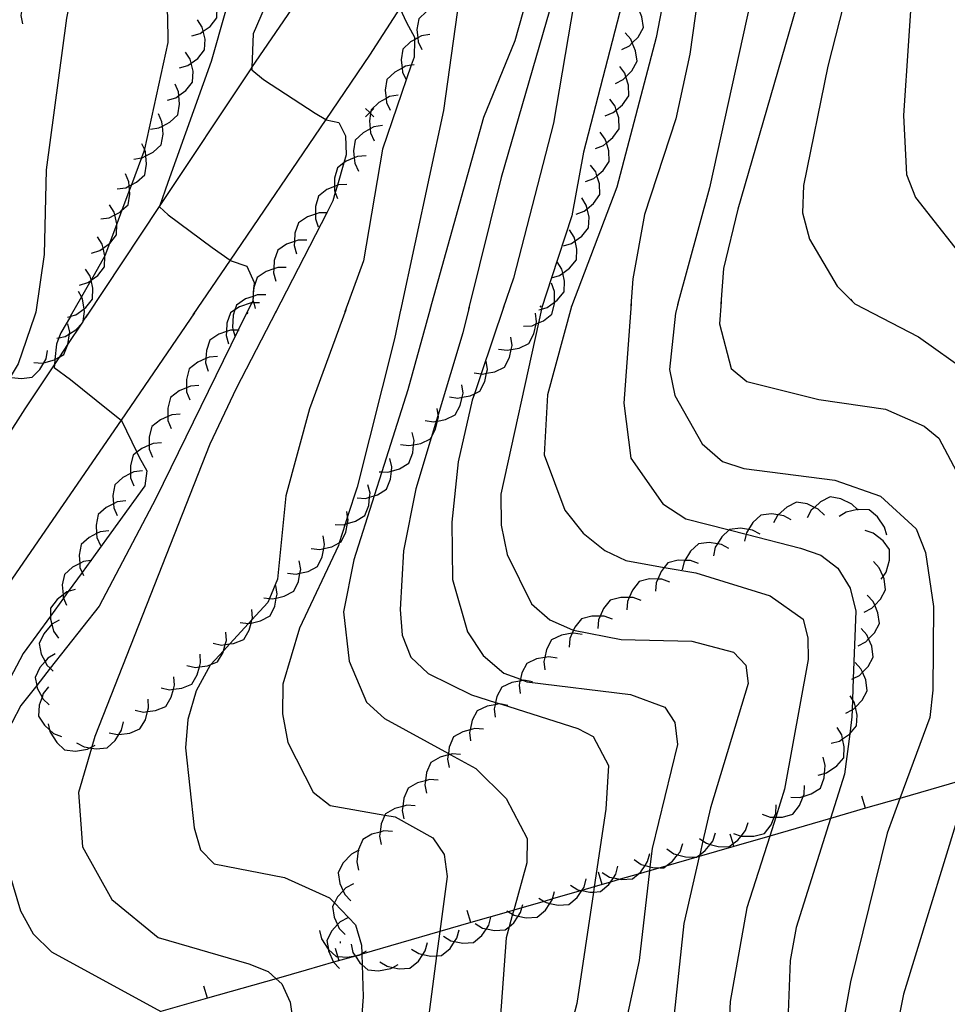
# Model space of a CAD drawing. Units: inches. Extents: x 656349 to 660060, y 4159417 to 4161134.
# Drawn here: x 657164 to 657218, y 4160561 to 4160619 of the extents above; entities that cross this region are included whole.
import ezdxf

# ---------------------------------------------------------------- set-up
doc = ezdxf.new("R2010")
doc.units = ezdxf.units.IN
doc.header["$MEASUREMENT"] = 0
doc.layers.add('Cartografia', color=7, linetype='Continuous')

msp = doc.modelspace()

# ---------------------------------------------------------------- linework, layer by layer
at = {"layer": 'Cartografia', "color": 7, "linetype": 'Continuous'}
for points in [[(657204.283, 4160706.898), (657194.993, 4160693.868), (657191.933, 4160688.548), (657186.303, 4160679.828), (657185.413, 4160678.138), (657183.193, 4160670.939), (657178.923, 4160660.279), (657177.022, 4160653.309), (657173.693, 4160646.542), (657173.43, 4160646.007), (657172.092, 4160643.289), (657170.862, 4160639.939), (657169.452, 4160634.709), (657169.122, 4160629.479), (657168.373, 4160625.817), (657167.933, 4160623.667), (657166.972, 4160618.969), (657165.782, 4160610.119), (657165.672, 4160605.179), (657165.182, 4160601.809), (657165.102, 4160601.569), (657165.102, 4160601.567), (657165.062, 4160601.449)], [(657168.122, 4160601.519), (657172.412, 4160607.978), (657177.792, 4160616.079), (657177.798, 4160616.087), (657182.256, 4160622.614), (657185.333, 4160627.119), (657188.736, 4160632.102), (657190.352, 4160634.468), (657191.782, 4160636.728), (657194.121, 4160640.425), (657196.503, 4160644.19), (657196.742, 4160644.568), (657199.331, 4160649.315), (657200.113, 4160650.748), (657201.416, 4160653.459), (657202.643, 4160656.008), (657204.058, 4160658.641), (657206.423, 4160663.038), (657208.139, 4160665.477), (657210.483, 4160668.808), (657215.289, 4160673.008), (657216.823, 4160674.348), (657226.14, 4160683.126)], [(657218.872, 4160669.181), (657214.433, 4160665.108), (657211.718, 4160662.118), (657210.893, 4160661.208), (657208.382, 4160656.707), (657206.743, 4160653.768), (657205.804, 4160651.732), (657203.765, 4160647.304), (657201.312, 4160641.978), (657201.2, 4160641.815), (657198.349, 4160637.681), (657195.716, 4160633.863), (657193.712, 4160630.958), (657192.458, 4160628.994), (657189.404, 4160624.215), (657186.434, 4160619.565), (657184.672, 4160616.808), (657182.115, 4160613.049), (657176.527, 4160604.832), (657174.362, 4160601.649)], [(657218.693, 4160665.018), (657215.513, 4160660.348), (657212.363, 4160656.488), (657210.843, 4160653.728), (657210.743, 4160652.158), (657211.733, 4160646.028), (657212.722, 4160642.758), (657216.112, 4160636.278), (657216.862, 4160634.588), (657217.332, 4160632.768), (657217.482, 4160629.178), (657216.432, 4160622.028), (657215.852, 4160613.298), (657216.022, 4160609.848), (657216.552, 4160608.508), (657219.932, 4160604.208)], [(657208.763, 4160651.738), (657208.733, 4160648.468), (657209.912, 4160642.018), (657210.362, 4160640.378), (657213.602, 4160633.878), (657214.062, 4160632.168), (657214.122, 4160628.608), (657213.722, 4160625.108), (657211.442, 4160616.178), (657210.012, 4160609.198), (657209.962, 4160607.598), (657210.362, 4160606.068), (657211.972, 4160603.328), (657212.862, 4160602.448)], [(657189.542, 4160642.358), (657189.461, 4160641.763), (657189.352, 4160640.968), (657186.772, 4160635.178), (657186.052, 4160631.549), (657185.798, 4160630.269), (657185.402, 4160628.278), (657185.333, 4160627.119), (657185.332, 4160627.108), (657185.842, 4160626.688), (657189.142, 4160624.448), (657189.404, 4160624.215), (657189.422, 4160624.198), (657189.942, 4160623.608), (657190.098, 4160623.055), (657190.242, 4160622.538), (657188.992, 4160613.588), (657186.472, 4160601.898)], [(657207.932, 4160638.678), (657209.572, 4160633.688), (657210.142, 4160630.378), (657210.262, 4160623.628), (657209.782, 4160620.278), (657206.182, 4160607.818), (657205.352, 4160604.348), (657205.192, 4160602.288)], [(657172.822, 4160633.509), (657171.762, 4160630.599), (657171.612, 4160627.399), (657172.882, 4160619.129), (657172.902, 4160617.549), (657171.523, 4160611.319), (657171.492, 4160611.179), (657171.356, 4160610.813), (657170.771, 4160609.243), (657170.661, 4160608.949), (657170.215, 4160607.752), (657169.92, 4160606.959), (657169.491, 4160605.811), (657169.222, 4160605.089), (657169.22, 4160605.086), (657168.408, 4160603.669), (657168.402, 4160603.658), (657167.847, 4160602.693), (657167.193, 4160601.553), (657167.162, 4160601.499)], [(657204.942, 4160627.988), (657203.372, 4160616.868), (657202.552, 4160613.088), (657200.722, 4160607.508), (657200.042, 4160603.758), (657199.932, 4160602.178)], [(657180.793, 4160624.827), (657177.882, 4160618.059), (657177.798, 4160616.087), (657177.792, 4160615.949), (657178.472, 4160615.399), (657181.502, 4160613.419), (657182.115, 4160613.049), (657182.132, 4160613.039), (657182.882, 4160612.889), (657183.262, 4160612.108), (657183.302, 4160610.989), (657183.17, 4160610.525), (657182.795, 4160609.215), (657182.673, 4160608.789), (657182.532, 4160608.299), (657182.176, 4160607.609), (657179.152, 4160601.749)], [(657202.712, 4160624.628), (657201.402, 4160617.838)], [(657194.782, 4160623.398), (657193.152, 4160617.658), (657191.322, 4160613.168), (657188.202, 4160601.938)], [(657196.412, 4160623.668), (657192.352, 4160609.678), (657190.452, 4160601.978)], [(657199.962, 4160621.998), (657197.162, 4160611.158), (657196.482, 4160607.428), (657195.302, 4160603.814), (657194.732, 4160602.068)], [(657166.452, 4160620.829), (657165.952, 4160620.889), (657165.685, 4160620.824), (657165.252, 4160620.719), (657164.692, 4160620.419), (657164.432, 4160619.849), (657164.352, 4160619.373), (657164.312, 4160619.139), (657164.402, 4160618.639)], [(657174.292, 4160617.939), (657174.772, 4160618.079), (657174.962, 4160618.213), (657175.362, 4160618.499), (657175.752, 4160618.989), (657175.782, 4160619.629), (657175.661, 4160620.128), (657175.612, 4160620.329), (657175.342, 4160620.749)], [(657199.402, 4160617.138), (657199.852, 4160617.358), (657200.018, 4160617.527), (657200.352, 4160617.868), (657200.662, 4160618.428), (657200.582, 4160619.048), (657200.391, 4160619.49), (657200.292, 4160619.718), (657199.962, 4160620.088)], [(657206.922, 4160619.958), (657204.532, 4160609.068)], [(657176.252, 4160619.379), (657175.432, 4160616.439), (657172.892, 4160609.369), (657172.412, 4160607.978), (657172.402, 4160607.949), (657172.912, 4160607.479), (657175.482, 4160605.589), (657176.527, 4160604.832), (657176.532, 4160604.829), (657177.502, 4160604.489), (657177.932, 4160603.529), (657177.911, 4160603.243), (657177.884, 4160602.888), (657177.872, 4160602.727), (657177.852, 4160602.469), (657177.792, 4160602.349), (657177.532, 4160601.829), (657177.472, 4160601.709)], [(657186.434, 4160619.565), (657186.822, 4160618.718), (657187.292, 4160617.858), (657187.29, 4160617.719), (657187.272, 4160616.698), (657187.113, 4160616.233), (657185.432, 4160611.328), (657184.322, 4160604.808), (657183.232, 4160601.829)], [(657189.122, 4160619.798), (657188.622, 4160619.718), (657188.418, 4160619.605), (657187.992, 4160619.368), (657187.542, 4160618.938), (657187.442, 4160618.308), (657187.489, 4160617.83), (657187.512, 4160617.588), (657187.732, 4160617.138)], [(657196.612, 4160619.828), (657195.422, 4160612.838), (657193.072, 4160603.788), (657192.472, 4160602.028)], [(657173.582, 4160616.069), (657174.062, 4160616.209), (657174.258, 4160616.348), (657174.652, 4160616.629), (657175.042, 4160617.119), (657175.072, 4160617.759), (657174.962, 4160618.213), (657174.902, 4160618.459), (657174.632, 4160618.879)], [(657199.032, 4160615.168), (657199.482, 4160615.388), (657199.645, 4160615.554), (657199.982, 4160615.898), (657200.292, 4160616.458), (657200.212, 4160617.078), (657200.018, 4160617.527), (657199.922, 4160617.748), (657199.592, 4160618.118)], [(657188.202, 4160618.028), (657187.702, 4160617.948), (657187.489, 4160617.83), (657187.29, 4160617.719), (657187.072, 4160617.598), (657186.622, 4160617.168), (657186.522, 4160616.538), (657186.568, 4160616.065), (657186.592, 4160615.818), (657186.812, 4160615.368)], [(657201.402, 4160617.838), (657199.112, 4160609.098), (657196.462, 4160602.138), (657196.452, 4160602.108)], [(657172.882, 4160614.189), (657173.362, 4160614.329), (657173.54, 4160614.455), (657173.952, 4160614.749), (657174.342, 4160615.239), (657174.372, 4160615.879), (657174.258, 4160616.348), (657174.202, 4160616.579), (657173.932, 4160616.999)], [(657187.272, 4160616.258), (657187.113, 4160616.233), (657186.772, 4160616.178), (657186.568, 4160616.065), (657186.142, 4160615.828), (657185.692, 4160615.398), (657185.592, 4160614.768), (657185.639, 4160614.286), (657185.662, 4160614.048), (657185.882, 4160613.598)], [(657198.432, 4160613.278), (657198.902, 4160613.458), (657199.082, 4160613.609), (657199.452, 4160613.918), (657199.812, 4160614.438), (657199.792, 4160615.068), (657199.645, 4160615.554), (657199.582, 4160615.758), (657199.282, 4160616.158)], [(657171.872, 4160612.499), (657172.362, 4160612.569), (657172.572, 4160612.677), (657173.002, 4160612.899), (657173.472, 4160613.329), (657173.582, 4160613.949), (657173.54, 4160614.455), (657173.522, 4160614.669), (657173.312, 4160615.129)], [(657186.342, 4160614.478), (657185.842, 4160614.399), (657185.639, 4160614.286), (657185.212, 4160614.048), (657184.762, 4160613.618), (657184.747, 4160613.523), (657184.729, 4160613.411), (657184.662, 4160612.988), (657184.709, 4160612.51), (657184.732, 4160612.269), (657184.952, 4160611.818)], [(657197.862, 4160611.358), (657198.332, 4160611.538), (657198.512, 4160611.689), (657198.882, 4160611.998), (657199.242, 4160612.518), (657199.222, 4160613.148), (657199.082, 4160613.609), (657199.012, 4160613.838), (657198.712, 4160614.238)], [(657184.932, 4160613.709), (657184.747, 4160613.523), (657184.682, 4160613.458), (657184.432, 4160613.208)], [(657184.432, 4160613.709), (657184.682, 4160613.458), (657184.729, 4160613.411), (657184.932, 4160613.208)], [(657170.902, 4160610.749), (657171.356, 4160610.813), (657171.392, 4160610.819), (657171.612, 4160610.932), (657172.032, 4160611.149), (657172.502, 4160611.579), (657172.612, 4160612.199), (657172.572, 4160612.677), (657172.552, 4160612.919), (657172.342, 4160613.379)], [(657185.422, 4160612.708), (657184.922, 4160612.628), (657184.709, 4160612.51), (657184.292, 4160612.279), (657183.842, 4160611.848), (657183.742, 4160611.218), (657183.781, 4160610.821), (657183.812, 4160610.499), (657184.032, 4160610.049)], [(657197.292, 4160609.438), (657197.762, 4160609.618), (657197.95, 4160609.776), (657198.312, 4160610.078), (657198.672, 4160610.598), (657198.652, 4160611.228), (657198.512, 4160611.689), (657198.442, 4160611.918), (657198.142, 4160612.318)], [(657169.942, 4160608.999), (657170.432, 4160609.069), (657170.642, 4160609.177), (657170.771, 4160609.243), (657171.072, 4160609.399), (657171.542, 4160609.829), (657171.652, 4160610.449), (657171.612, 4160610.932), (657171.592, 4160611.169), (657171.523, 4160611.319), (657171.382, 4160611.629)], [(657184.472, 4160610.928), (657183.972, 4160610.898), (657183.781, 4160610.821), (657183.302, 4160610.628), (657183.17, 4160610.525), (657182.802, 4160610.239), (657182.632, 4160609.629), (657182.632, 4160609.15), (657182.632, 4160608.909), (657182.673, 4160608.789), (657182.792, 4160608.439)], [(657196.732, 4160607.518), (657197.202, 4160607.698), (657197.38, 4160607.847), (657197.752, 4160608.158), (657198.112, 4160608.678), (657198.092, 4160609.308), (657197.95, 4160609.776), (657197.882, 4160609.998), (657197.582, 4160610.398)], [(657168.972, 4160607.249), (657169.462, 4160607.319), (657169.791, 4160607.488), (657170.102, 4160607.649), (657170.215, 4160607.752), (657170.572, 4160608.079), (657170.682, 4160608.699), (657170.661, 4160608.949), (657170.642, 4160609.177), (657170.622, 4160609.419), (657170.412, 4160609.879)], [(657183.352, 4160609.268), (657182.852, 4160609.239), (657182.795, 4160609.215), (657182.632, 4160609.15), (657182.182, 4160608.969), (657181.682, 4160608.578), (657181.512, 4160607.969), (657181.512, 4160607.537), (657181.512, 4160607.249), (657181.672, 4160606.779)], [(657204.532, 4160609.068), (657202.662, 4160602.238)], [(657195.992, 4160605.678), (657196.472, 4160605.818), (657196.674, 4160605.962), (657197.062, 4160606.238), (657197.462, 4160606.728), (657197.492, 4160607.358), (657197.38, 4160607.847), (657197.332, 4160608.058), (657197.062, 4160608.488)], [(657168.442, 4160605.259), (657168.922, 4160605.399), (657169.111, 4160605.535), (657169.491, 4160605.811), (657169.502, 4160605.819), (657169.902, 4160606.319), (657169.922, 4160606.949), (657169.92, 4160606.959), (657169.791, 4160607.488), (657169.752, 4160607.649), (657169.482, 4160608.069)], [(657182.222, 4160607.609), (657182.176, 4160607.609), (657181.722, 4160607.609), (657181.512, 4160607.537), (657181.042, 4160607.379), (657180.522, 4160607.019), (657180.312, 4160606.419), (657180.285, 4160605.932), (657180.272, 4160605.699), (657180.412, 4160605.219)], [(657195.282, 4160603.808), (657195.302, 4160603.814), (657195.762, 4160603.948), (657195.955, 4160604.086), (657196.352, 4160604.368), (657196.752, 4160604.858), (657196.782, 4160605.488), (657196.674, 4160605.962), (657196.622, 4160606.188), (657196.352, 4160606.618)], [(657167.742, 4160603.389), (657168.222, 4160603.529), (657168.402, 4160603.658), (657168.409, 4160603.664), (657168.802, 4160603.949), (657169.202, 4160604.449), (657169.222, 4160605.079), (657169.22, 4160605.086), (657169.111, 4160605.535), (657169.052, 4160605.779), (657168.782, 4160606.199)], [(657181.012, 4160606.009), (657180.512, 4160606.009), (657180.285, 4160605.932), (657179.832, 4160605.779), (657179.312, 4160605.419), (657179.102, 4160604.819), (657179.075, 4160604.328), (657179.062, 4160604.099), (657179.202, 4160603.619)], [(657167.042, 4160601.509), (657167.193, 4160601.553), (657167.201, 4160601.555), (657167.235, 4160601.565), (657167.522, 4160601.649), (657168, 4160601.995), (657168.102, 4160602.069), (657168.502, 4160602.569), (657168.522, 4160603.199), (657168.409, 4160603.664), (657168.408, 4160603.669), (657168.352, 4160603.899), (657168.082, 4160604.319)], [(657179.812, 4160604.409), (657179.312, 4160604.409), (657179.075, 4160604.328), (657178.632, 4160604.179), (657178.112, 4160603.819), (657177.911, 4160603.243), (657177.902, 4160603.219), (657177.884, 4160602.888), (657177.875, 4160602.728), (657177.862, 4160602.499), (657177.906, 4160602.349), (657178.002, 4160602.019)], [(657194.562, 4160601.938), (657194.713, 4160601.983), (657195.042, 4160602.078), (657195.472, 4160602.385), (657195.632, 4160602.498), (657196.032, 4160602.988), (657196.062, 4160603.618), (657195.955, 4160604.086), (657195.902, 4160604.318), (657195.632, 4160604.748)], [(657193.662, 4160600.978), (657194.162, 4160601.008), (657194.402, 4160601.114), (657194.536, 4160601.173), (657194.822, 4160601.298), (657195.322, 4160601.688), (657195.472, 4160602.298), (657195.472, 4160602.385), (657195.472, 4160603.018), (657195.292, 4160603.488)], [(657166.412, 4160600.289), (657166.534, 4160600.313), (657166.902, 4160600.389), (657167.15, 4160600.543), (657167.512, 4160600.769), (657167.881, 4160601.154), (657167.952, 4160601.229), (657167.957, 4160601.268), (657168.022, 4160601.849), (657168, 4160601.995), (657167.912, 4160602.569), (657167.847, 4160602.693), (657167.682, 4160603.009)], [(657178.612, 4160602.809), (657178.112, 4160602.809), (657177.875, 4160602.728), (657177.872, 4160602.727), (657177.432, 4160602.579), (657176.912, 4160602.219), (657176.815, 4160601.94), (657176.702, 4160601.619), (657176.662, 4160600.899), (657176.706, 4160600.749), (657176.802, 4160600.419)], [(657178.252, 4160602.349), (657177.906, 4160602.349), (657177.792, 4160602.349), (657177.752, 4160602.349), (657177.072, 4160602.119), (657176.815, 4160601.94), (657176.552, 4160601.759), (657176.342, 4160601.159), (657176.315, 4160600.668), (657176.302, 4160600.439), (657176.442, 4160599.959)], [(657186.502, 4160602.009), (657186.122, 4160600.238), (657183.942, 4160591.589), (657183.391, 4160589.861), (657183.249, 4160589.414), (657182.902, 4160588.327), (657182.852, 4160588.169), (657180.582, 4160583.339), (657179.612, 4160580.069), (657179.582, 4160578.349), (657179.902, 4160576.659), (657181.382, 4160573.759), (657182.382, 4160572.989), (657185.573, 4160572.431), (657186.162, 4160572.328), (657188.372, 4160571.088), (657189.022, 4160570.118), (657189.202, 4160568.848), (657188.776, 4160565.622), (657188.59, 4160564.21), (657187.742, 4160557.778)], [(657188.232, 4160602.048), (657186.902, 4160597.258), (657185.387, 4160592.472), (657184.945, 4160591.074), (657183.762, 4160587.338), (657183.152, 4160584.308), (657183.492, 4160581.419), (657184.502, 4160579.028), (657185.552, 4160578.059), (657189.279, 4160576.024), (657189.381, 4160575.968), (657190.882, 4160575.148), (657192.652, 4160573.388), (657193.882, 4160571.068), (657193.862, 4160569.638), (657193.091, 4160566.872), (657193.026, 4160566.637), (657192.821, 4160565.902), (657192.642, 4160565.258), (657191.822, 4160553.808)], [(657190.482, 4160602.098), (657190.112, 4160600.598), (657188.673, 4160595.81), (657188.558, 4160595.427), (657188.267, 4160594.456), (657187.372, 4160591.478), (657186.662, 4160587.858), (657186.462, 4160584.438), (657186.572, 4160582.928), (657187.082, 4160581.648), (657188.102, 4160580.688), (657190.622, 4160579.448), (657192.034, 4160579.003), (657192.376, 4160578.896), (657196.842, 4160577.488), (657197.732, 4160577.018), (657198.632, 4160575.328), (657198.472, 4160572.768), (657197.793, 4160568.233), (657197.748, 4160567.932), (657196.772, 4160561.418), (657195.402, 4160556.108)], [(657192.512, 4160602.138), (657191.187, 4160598.201), (657190.797, 4160597.039), (657190.672, 4160596.668), (657189.852, 4160593.068), (657189.482, 4160589.528), (657189.512, 4160586.188), (657190.392, 4160583.128), (657191.312, 4160581.748), (657192.512, 4160580.718), (657193.479, 4160580.36), (657193.661, 4160580.293), (657193.862, 4160580.218), (657199.912, 4160579.478), (657201.922, 4160578.728), (657202.492, 4160577.828), (657202.652, 4160576.558), (657201.172, 4160570.478), (657201.049, 4160569.406), (657201.022, 4160569.169), (657200.422, 4160563.928), (657198.922, 4160557.028)], [(657194.762, 4160602.188), (657194.732, 4160602.068), (657194.713, 4160601.983), (657194.536, 4160601.173), (657192.342, 4160591.168), (657192.352, 4160589.368), (657192.712, 4160587.648), (657194.122, 4160584.758), (657195.202, 4160583.828), (657196.532, 4160583.238), (657196.587, 4160583.228), (657199.372, 4160582.678), (657203.492, 4160582.578), (657205.932, 4160581.938), (657206.642, 4160581.178), (657206.792, 4160580.118), (657204.592, 4160572.858), (657204.142, 4160570.92), (657203.954, 4160570.111), (657203.931, 4160570.011), (657203.022, 4160566.098), (657201.882, 4160555.318)], [(657194.682, 4160602.178), (657194.622, 4160602.088)], [(657196.492, 4160602.218), (657196.462, 4160602.138), (657195.062, 4160596.968), (657194.872, 4160593.478), (657196.072, 4160590.228), (657197.152, 4160588.888), (657198.412, 4160587.878), (657199.632, 4160587.298), (657201.887, 4160586.896), (657203.722, 4160586.568), (657208.072, 4160585.228), (657210.002, 4160583.878), (657210.272, 4160582.758), (657210.282, 4160581.518), (657208.912, 4160573.948), (657208.392, 4160572.308), (657208.041, 4160571.202), (657206.712, 4160567.008), (657205.742, 4160561.528), (657205.482, 4160556.078)], [(657199.942, 4160602.288), (657199.532, 4160596.478), (657199.922, 4160593.268), (657201.792, 4160590.608), (657203.152, 4160589.738), (657205.677, 4160589.085), (657206.665, 4160588.83), (657209.842, 4160588.008), (657211.032, 4160587.608), (657212.012, 4160586.848), (657212.732, 4160585.688), (657213.072, 4160584.328), (657212.925, 4160580.401), (657212.879, 4160579.169), (657212.857, 4160578.575), (657212.842, 4160578.168), (657212.711, 4160577.168), (657212.402, 4160574.818), (657211.59, 4160572.23), (657209.592, 4160565.858), (657209.232, 4160563.938), (657208.862, 4160554.308)], [(657202.702, 4160602.348), (657202.532, 4160601.748), (657202.192, 4160598.448), (657202.492, 4160596.938), (657204.102, 4160594.108), (657205.292, 4160593.088), (657206.522, 4160592.668), (657211.852, 4160591.988), (657214.502, 4160591.058), (657216.592, 4160589.148), (657217.132, 4160587.758), (657217.602, 4160584.608), (657217.572, 4160579.728), (657217.392, 4160578.118), (657215.643, 4160573.403), (657214.892, 4160571.378), (657212.752, 4160562.678), (657211.782, 4160557.338)], [(657205.202, 4160602.398), (657205.112, 4160601.128), (657205.782, 4160598.518), (657206.702, 4160597.758), (657210.902, 4160596.698), (657214.802, 4160596.138), (657217.052, 4160595.148), (657217.922, 4160594.448), (657219.112, 4160592.198), (657220.692, 4160584.748), (657220.842, 4160581.658), (657220.282, 4160576.408), (657219.724, 4160574.586), (657215.862, 4160561.958), (657215.132, 4160558.348)], [(657212.752, 4160602.558), (657212.862, 4160602.448), (657213.012, 4160602.298), (657216.732, 4160600.358), (657219.632, 4160598.308), (657221.112, 4160596.688), (657221.402, 4160595.468), (657221.862, 4160586.775), (657221.912, 4160585.838), (657221.9, 4160585.239), (657221.572, 4160569.198), (657220.943, 4160564.604), (657220.696, 4160562.803), (657220.552, 4160561.748), (657220.11, 4160554.805)], [(657102.191, 4160501.199), (657105.491, 4160506.129), (657113.065, 4160517.905), (657116.901, 4160523.869), (657119.336, 4160527.331), (657123.109, 4160532.697), (657127.822, 4160539.399), (657127.852, 4160539.448), (657132.155, 4160546.309), (657132.754, 4160547.265), (657139.052, 4160557.309), (657152.362, 4160577.079), (657157.048, 4160584.404), (657164.562, 4160596.149), (657166.265, 4160598.718), (657166.584, 4160599.197), (657167.062, 4160599.919), (657167.881, 4160601.154), (657167.957, 4160601.268), (657168.202, 4160601.639)], [(657174.442, 4160601.759), (657171.802, 4160597.889), (657170.163, 4160595.501), (657163.392, 4160585.639), (657160.152, 4160581.042), (657159.572, 4160580.219), (657155.612, 4160571.539), (657154.272, 4160560.099), (657155.112, 4160547.639), (657156.172, 4160531.349), (657156.579, 4160521.898), (657157.021, 4160511.629), (657157.195, 4160507.388), (657157.586, 4160497.82), (657157.631, 4160496.703), (657157.821, 4160492.049), (657157.844, 4160491.468), (657158.401, 4160477.289)], [(657165.102, 4160601.569), (657165.102, 4160601.567), (657164.152, 4160598.789), (657163.694, 4160598.001), (657163.663, 4160597.948), (657159.712, 4160591.149), (657157.542, 4160588.379), (657156.522, 4160586.469), (657156.392, 4160585.819), (657156.712, 4160585.069), (657156.942, 4160584.509), (657157.048, 4160584.404), (657157.692, 4160583.769), (657159.422, 4160582.189), (657160.292, 4160581.489), (657160.152, 4160581.042), (657159.592, 4160579.249), (657157.142, 4160570.569), (657156.602, 4160567.449), (657156.252, 4160560.969)], [(657167.232, 4160601.609), (657167.201, 4160601.555), (657166.642, 4160600.589), (657166.534, 4160600.313), (657166.382, 4160599.929), (657166.296, 4160599.032), (657166.265, 4160598.718), (657166.252, 4160598.579), (657167.212, 4160597.879), (657169.402, 4160596.099), (657170.163, 4160595.501), (657170.192, 4160595.479), (657171.085, 4160593.624), (657171.222, 4160593.339), (657171.662, 4160592.529), (657171.552, 4160591.659), (657168.387, 4160587.29), (657167.887, 4160586.6), (657167.08, 4160585.486), (657166.802, 4160585.102), (657166.035, 4160584.043), (657164.452, 4160581.859), (657160.422, 4160574.259)], [(657177.532, 4160601.829), (657177.004, 4160600.749), (657172.192, 4160590.919), (657168.892, 4160584.639), (657166.027, 4160580.999), (657165.241, 4160579.999), (657164.312, 4160578.819), (657162.712, 4160575.799), (657162.412, 4160574.269), (657162.492, 4160572.799), (657164.282, 4160566.829), (657165.032, 4160565.499), (657166.092, 4160564.429), (657172.478, 4160560.95)], [(657167.262, 4160601.619), (657167.235, 4160601.565), (657167.212, 4160601.519)], [(657179.212, 4160601.859), (657176.882, 4160597.349), (657175.352, 4160594.099), (657168.632, 4160577.009), (657168.46, 4160576.42), (657168.436, 4160576.335), (657167.682, 4160573.749), (657167.912, 4160570.569), (657169.622, 4160567.489), (657172.332, 4160565.269), (657177.622, 4160563.729), (657178.752, 4160563.299), (657179.226, 4160562.866), (657179.552, 4160562.569), (657180.042, 4160561.489), (657180.432, 4160558.769)], [(657183.282, 4160601.948), (657181.172, 4160596.158), (657179.782, 4160591.079), (657179.292, 4160586.209), (657178.826, 4160585.068), (657178.732, 4160584.839), (657177.805, 4160583.829), (657177.604, 4160583.61), (657176.512, 4160582.421), (657176.152, 4160582.028), (657175.409, 4160581.219), (657175.372, 4160581.179), (657174.542, 4160579.689), (657174.062, 4160578.009), (657173.922, 4160576.359), (657174.432, 4160571.689), (657174.792, 4160570.399), (657175.602, 4160569.579), (657179.702, 4160568.789), (657182.342, 4160567.599), (657182.623, 4160567.303), (657183.852, 4160566.009), (657184.202, 4160564.828), (657184.218, 4160564.334), (657184.219, 4160564.302), (657184.24, 4160563.675), (657184.302, 4160561.818), (657183.812, 4160555.328)], [(657177.522, 4160601.709), (657177.582, 4160601.779)], [(657192.212, 4160599.648), (657192.702, 4160599.578), (657192.949, 4160599.624), (657193.412, 4160599.708), (657193.982, 4160599.978), (657194.272, 4160600.538), (657194.402, 4160601.114), (657194.432, 4160601.248), (657194.362, 4160601.738)], [(657165.072, 4160598.869), (657165.572, 4160598.829), (657165.649, 4160598.849), (657166.272, 4160599.019), (657166.296, 4160599.032), (657166.584, 4160599.197), (657166.812, 4160599.329), (657167.062, 4160599.919), (657167.062, 4160599.919), (657167.15, 4160600.543), (657167.162, 4160600.629), (657167.062, 4160601.119)], [(657177.052, 4160600.749), (657177.004, 4160600.749), (657176.706, 4160600.749), (657176.552, 4160600.749), (657176.315, 4160600.668), (657175.872, 4160600.519), (657175.352, 4160600.159), (657175.142, 4160599.559), (657175.116, 4160599.087), (657175.102, 4160598.839), (657175.242, 4160598.359)], [(657190.782, 4160598.258), (657191.187, 4160598.201), (657191.272, 4160598.188), (657191.511, 4160598.232), (657191.982, 4160598.318), (657192.552, 4160598.588), (657192.842, 4160599.148), (657192.949, 4160599.624), (657193.002, 4160599.858), (657192.932, 4160600.348)], [(657163.182, 4160598.229), (657163.632, 4160598.009), (657163.694, 4160598.001), (657163.764, 4160597.992), (657164.352, 4160597.919), (657164.972, 4160598.009), (657165.422, 4160598.459), (657165.649, 4160598.849), (657165.782, 4160599.079), (657165.872, 4160599.569)], [(657175.802, 4160599.209), (657175.302, 4160599.169), (657175.116, 4160599.087), (657174.642, 4160598.879), (657174.142, 4160598.489), (657173.992, 4160597.879), (657173.992, 4160597.392), (657173.992, 4160597.159), (657174.172, 4160596.689)], [(657189.342, 4160596.858), (657189.832, 4160596.788), (657190.079, 4160596.834), (657190.542, 4160596.918), (657190.797, 4160597.039), (657191.112, 4160597.188), (657191.402, 4160597.748), (657191.511, 4160598.232), (657191.562, 4160598.458), (657191.492, 4160598.948)], [(657174.712, 4160597.529), (657174.212, 4160597.489), (657173.992, 4160597.392), (657173.552, 4160597.199), (657173.052, 4160596.809), (657172.902, 4160596.199), (657172.902, 4160595.712), (657172.902, 4160595.479), (657173.082, 4160595.009)], [(657187.912, 4160595.468), (657188.402, 4160595.398), (657188.558, 4160595.427), (657188.639, 4160595.442), (657189.112, 4160595.528), (657189.682, 4160595.798), (657189.972, 4160596.358), (657190.079, 4160596.834), (657190.132, 4160597.068), (657190.062, 4160597.558)], [(657173.622, 4160595.849), (657173.122, 4160595.809), (657172.902, 4160595.712), (657172.462, 4160595.519), (657171.962, 4160595.129), (657171.812, 4160594.519), (657171.812, 4160594.042), (657171.812, 4160593.799), (657171.992, 4160593.329)], [(657186.472, 4160594.078), (657186.962, 4160594.008), (657187.246, 4160594.06), (657187.672, 4160594.138), (657188.242, 4160594.408), (657188.267, 4160594.456), (657188.532, 4160594.968), (657188.639, 4160595.442), (657188.692, 4160595.678), (657188.673, 4160595.81), (657188.622, 4160596.168)], [(657185.232, 4160592.478), (657185.387, 4160592.472), (657185.732, 4160592.458), (657185.955, 4160592.523), (657186.422, 4160592.658), (657186.962, 4160592.988), (657187.192, 4160593.578), (657187.246, 4160594.06), (657187.272, 4160594.298), (657187.152, 4160594.778)], [(657172.532, 4160594.179), (657172.032, 4160594.139), (657171.812, 4160594.042), (657171.372, 4160593.849), (657171.085, 4160593.624), (657170.872, 4160593.459), (657170.722, 4160592.849), (657170.722, 4160592.371), (657170.722, 4160592.129), (657170.902, 4160591.659)], [(657183.942, 4160590.949), (657184.442, 4160590.928), (657184.676, 4160590.996), (657184.945, 4160591.074), (657185.132, 4160591.128), (657185.672, 4160591.458), (657185.902, 4160592.048), (657185.955, 4160592.523), (657185.982, 4160592.768), (657185.862, 4160593.248)], [(657171.412, 4160592.529), (657170.912, 4160592.469), (657170.722, 4160592.371), (657170.272, 4160592.139), (657169.802, 4160591.719), (657169.682, 4160591.099), (657169.715, 4160590.617), (657169.732, 4160590.379), (657169.932, 4160589.919)], [(657182.662, 4160589.409), (657183.162, 4160589.389), (657183.249, 4160589.414), (657183.382, 4160589.452), (657183.852, 4160589.589), (657184.392, 4160589.918), (657184.622, 4160590.508), (657184.676, 4160590.996), (657184.702, 4160591.228), (657184.582, 4160591.708)], [(657170.432, 4160590.789), (657169.932, 4160590.729), (657169.715, 4160590.617), (657169.292, 4160590.399), (657168.822, 4160589.979), (657168.702, 4160589.359), (657168.736, 4160588.872), (657168.752, 4160588.639), (657168.952, 4160588.179)], [(657211.232, 4160589.938), (657210.872, 4160590.288), (657210.651, 4160590.394), (657210.222, 4160590.598), (657209.602, 4160590.708), (657209.032, 4160590.418), (657208.535, 4160589.959), (657208.502, 4160589.928), (657208.262, 4160589.488)], [(657213.202, 4160590.238), (657213.17, 4160590.269), (657212.842, 4160590.588), (657212.192, 4160590.898), (657211.572, 4160591.008), (657211.002, 4160590.718), (657210.651, 4160590.394), (657210.472, 4160590.228), (657210.232, 4160589.788)], [(657181.262, 4160587.999), (657181.762, 4160587.939), (657181.999, 4160587.993), (657182.462, 4160588.099), (657182.902, 4160588.327), (657183.022, 4160588.389), (657183.292, 4160588.958), (657183.382, 4160589.452), (657183.422, 4160589.668), (657183.391, 4160589.861), (657183.342, 4160590.169)], [(657209.302, 4160589.668), (657208.862, 4160589.908), (657208.535, 4160589.959), (657208.152, 4160590.018), (657207.522, 4160589.948), (657207.062, 4160589.518), (657206.805, 4160589.105), (657206.682, 4160588.908), (657206.665, 4160588.83), (657206.572, 4160588.418)], [(657214.882, 4160588.768), (657214.752, 4160589.248), (657214.332, 4160589.848), (657213.852, 4160590.248), (657213.212, 4160590.278), (657213.17, 4160590.269), (657212.512, 4160590.128), (657212.092, 4160589.858)], [(657169.442, 4160589.039), (657168.942, 4160588.979), (657168.736, 4160588.872), (657168.302, 4160588.649), (657167.832, 4160588.229), (657167.712, 4160587.609), (657167.745, 4160587.127), (657167.762, 4160586.889), (657167.887, 4160586.6), (657167.962, 4160586.429)], [(657207.482, 4160588.828), (657207.042, 4160589.068), (657206.805, 4160589.105), (657206.332, 4160589.178), (657205.702, 4160589.108), (657205.677, 4160589.085), (657205.242, 4160588.678), (657204.99, 4160588.274), (657204.862, 4160588.068), (657204.752, 4160587.578)], [(657214.552, 4160586.208), (657214.661, 4160586.362), (657214.842, 4160586.618), (657215.032, 4160587.308), (657215.042, 4160587.938), (657214.662, 4160588.448), (657214.092, 4160588.898), (657213.622, 4160589.058)], [(657179.882, 4160586.559), (657180.382, 4160586.499), (657180.61, 4160586.551), (657181.082, 4160586.659), (657181.642, 4160586.949), (657181.912, 4160587.518), (657181.999, 4160587.993), (657182.042, 4160588.229), (657181.962, 4160588.729)], [(657205.662, 4160587.998), (657205.222, 4160588.238), (657204.99, 4160588.274), (657204.512, 4160588.348), (657203.882, 4160588.278), (657203.422, 4160587.848), (657203.082, 4160587.303), (657203.042, 4160587.238), (657202.932, 4160586.748)], [(657168.462, 4160587.299), (657168.387, 4160587.29), (657167.962, 4160587.239), (657167.745, 4160587.127), (657167.322, 4160586.909), (657166.852, 4160586.489), (657166.732, 4160585.869), (657166.772, 4160585.289), (657166.782, 4160585.149), (657166.802, 4160585.102), (657166.982, 4160584.689)], [(657178.492, 4160585.109), (657178.826, 4160585.068), (657178.992, 4160585.049), (657179.229, 4160585.103), (657179.692, 4160585.209), (657180.252, 4160585.499), (657180.522, 4160586.069), (657180.61, 4160586.551), (657180.652, 4160586.778), (657180.572, 4160587.279)], [(657203.892, 4160587.128), (657203.422, 4160587.298), (657203.082, 4160587.303), (657202.702, 4160587.308), (657202.092, 4160587.158), (657201.887, 4160586.896), (657201.702, 4160586.658), (657201.506, 4160586.212), (657201.412, 4160585.998), (657201.372, 4160585.498)], [(657213.562, 4160584.288), (657214.012, 4160584.518), (657214.175, 4160584.688), (657214.512, 4160585.038), (657214.812, 4160585.588), (657214.722, 4160586.218), (657214.661, 4160586.362), (657214.442, 4160586.878), (657214.102, 4160587.248)], [(657202.212, 4160586.038), (657201.742, 4160586.208), (657201.506, 4160586.212), (657201.022, 4160586.218), (657200.412, 4160586.068), (657200.022, 4160585.568), (657199.83, 4160585.132), (657199.732, 4160584.908), (657199.692, 4160584.408)], [(657167.472, 4160585.609), (657167.08, 4160585.486), (657166.992, 4160585.459), (657166.772, 4160585.289), (657166.422, 4160585.019), (657166.042, 4160584.509), (657166.035, 4160584.043), (657166.032, 4160583.879), (657166.116, 4160583.571), (657166.222, 4160583.179), (657166.502, 4160582.769)], [(657177.112, 4160583.669), (657177.604, 4160583.61), (657177.612, 4160583.609), (657177.754, 4160583.641), (657178.312, 4160583.769), (657178.872, 4160584.059), (657179.142, 4160584.629), (657179.229, 4160585.103), (657179.272, 4160585.339), (657179.192, 4160585.839)], [(657200.532, 4160584.958), (657200.062, 4160585.128), (657199.83, 4160585.132), (657199.342, 4160585.138), (657198.732, 4160584.988), (657198.342, 4160584.488), (657198.146, 4160584.042), (657198.052, 4160583.828), (657198.012, 4160583.328)], [(657213.202, 4160582.318), (657213.652, 4160582.548), (657213.818, 4160582.721), (657214.152, 4160583.068), (657214.452, 4160583.618), (657214.362, 4160584.248), (657214.175, 4160584.688), (657214.082, 4160584.908), (657213.742, 4160585.278)], [(657175.532, 4160582.469), (657176.022, 4160582.359), (657176.249, 4160582.387), (657176.512, 4160582.421), (657176.732, 4160582.449), (657177.322, 4160582.689), (657177.642, 4160583.229), (657177.754, 4160583.641), (657177.805, 4160583.829), (657177.832, 4160583.929), (657177.802, 4160584.429)], [(657166.542, 4160583.819), (657166.116, 4160583.571), (657166.112, 4160583.569), (657165.642, 4160583.019), (657165.372, 4160582.449), (657165.502, 4160581.829), (657165.722, 4160581.402), (657165.832, 4160581.189), (657166.027, 4160580.999), (657166.192, 4160580.839)], [(657198.852, 4160583.868), (657198.382, 4160584.038), (657198.146, 4160584.042), (657197.662, 4160584.048), (657197.052, 4160583.898), (657196.662, 4160583.398), (657196.587, 4160583.228), (657196.506, 4160583.043), (657196.372, 4160582.738), (657196.332, 4160582.238)], [(657174.012, 4160581.159), (657174.502, 4160581.049), (657174.737, 4160581.078), (657175.212, 4160581.139), (657175.409, 4160581.219), (657175.802, 4160581.379), (657176.122, 4160581.919), (657176.152, 4160582.028), (657176.249, 4160582.387), (657176.312, 4160582.619), (657176.282, 4160583.119)], [(657197.082, 4160582.968), (657196.592, 4160583.058), (657196.506, 4160583.043), (657195.882, 4160582.928), (657195.302, 4160582.658), (657195.012, 4160582.108), (657194.905, 4160581.635), (657194.852, 4160581.398), (657194.912, 4160580.908)], [(657212.842, 4160580.358), (657212.925, 4160580.401), (657213.292, 4160580.588), (657213.462, 4160580.765), (657213.792, 4160581.108), (657214.092, 4160581.658), (657214.002, 4160582.288), (657213.818, 4160582.721), (657213.722, 4160582.948), (657213.382, 4160583.318)], [(657166.312, 4160581.839), (657165.882, 4160581.589), (657165.722, 4160581.402), (657165.412, 4160581.039), (657165.142, 4160580.469), (657165.241, 4160579.999), (657165.272, 4160579.849), (657165.547, 4160579.316), (657165.602, 4160579.209), (657165.962, 4160578.859)], [(657172.502, 4160579.859), (657172.992, 4160579.749), (657173.219, 4160579.777), (657173.702, 4160579.839), (657174.292, 4160580.079), (657174.612, 4160580.619), (657174.737, 4160581.078), (657174.802, 4160581.319), (657174.772, 4160581.819)], [(657195.632, 4160581.588), (657195.142, 4160581.678), (657194.905, 4160581.635), (657194.432, 4160581.548), (657193.852, 4160581.278), (657193.562, 4160580.728), (657193.479, 4160580.36), (657193.455, 4160580.255), (657193.402, 4160580.018), (657193.462, 4160579.528)], [(657212.492, 4160578.388), (657212.857, 4160578.575), (657212.942, 4160578.618), (657213.051, 4160578.731), (657213.442, 4160579.138), (657213.742, 4160579.688), (657213.652, 4160580.318), (657213.462, 4160580.765), (657213.372, 4160580.978), (657213.032, 4160581.348)], [(657170.982, 4160578.549), (657171.472, 4160578.439), (657171.71, 4160578.469), (657172.182, 4160578.529), (657172.772, 4160578.769), (657173.092, 4160579.309), (657173.219, 4160579.777), (657173.282, 4160580.009), (657173.252, 4160580.509)], [(657194.182, 4160580.208), (657193.692, 4160580.298), (657193.661, 4160580.293), (657193.455, 4160580.255), (657192.982, 4160580.168), (657192.402, 4160579.898), (657192.112, 4160579.348), (657192.034, 4160579.003), (657192.005, 4160578.873), (657191.952, 4160578.638), (657192.012, 4160578.148)], [(657165.932, 4160579.919), (657165.622, 4160579.529), (657165.547, 4160579.316), (657165.382, 4160578.849), (657165.342, 4160578.209), (657165.682, 4160577.679), (657165.992, 4160577.403), (657166.222, 4160577.199), (657166.682, 4160577.009)], [(657169.472, 4160577.239), (657169.962, 4160577.129), (657170.036, 4160577.138), (657170.672, 4160577.219), (657171.262, 4160577.459), (657171.582, 4160577.999), (657171.71, 4160578.469), (657171.772, 4160578.699), (657171.742, 4160579.199)], [(657211.622, 4160576.618), (657212.112, 4160576.748), (657212.299, 4160576.878), (657212.702, 4160577.158), (657212.711, 4160577.168), (657213.112, 4160577.638), (657213.142, 4160578.268), (657213.051, 4160578.731), (657213.002, 4160578.978), (657212.879, 4160579.169), (657212.732, 4160579.398)], [(657192.742, 4160578.828), (657192.376, 4160578.896), (657192.252, 4160578.918), (657192.005, 4160578.873), (657191.542, 4160578.788), (657190.962, 4160578.518), (657190.672, 4160577.968), (657190.547, 4160577.414), (657190.512, 4160577.258), (657190.572, 4160576.768)], [(657167.562, 4160576.649), (657168.002, 4160576.409), (657168.337, 4160576.352), (657168.436, 4160576.335), (657168.712, 4160576.289), (657169.342, 4160576.359), (657169.812, 4160576.779), (657170.036, 4160577.138), (657170.192, 4160577.389), (657170.302, 4160577.879)], [(657165.912, 4160577.759), (657165.992, 4160577.403), (657166.022, 4160577.269), (657166.402, 4160576.659), (657166.862, 4160576.229), (657167.492, 4160576.159), (657168.202, 4160576.279), (657168.337, 4160576.352), (657168.46, 4160576.42), (657168.642, 4160576.519)], [(657191.322, 4160577.448), (657190.822, 4160577.488), (657190.547, 4160577.414), (657190.122, 4160577.298), (657189.582, 4160576.988), (657189.332, 4160576.398), (657189.279, 4160576.024), (657189.267, 4160575.937), (657189.232, 4160575.688), (657189.332, 4160575.198)], [(657210.872, 4160574.758), (657211.243, 4160574.857), (657211.362, 4160574.888), (657211.952, 4160575.298), (657212.362, 4160575.778), (657212.392, 4160576.408), (657212.299, 4160576.878), (657212.252, 4160577.118), (657211.982, 4160577.538)], [(657189.992, 4160575.958), (657189.492, 4160575.998), (657189.381, 4160575.968), (657189.267, 4160575.937), (657188.792, 4160575.808), (657188.252, 4160575.498), (657188.002, 4160574.908), (657187.935, 4160574.434), (657187.902, 4160574.198), (657188.002, 4160573.708)], [(657209.282, 4160573.468), (657209.782, 4160573.448), (657209.999, 4160573.518), (657210.472, 4160573.668), (657211.002, 4160574.008), (657211.222, 4160574.608), (657211.243, 4160574.857), (657211.282, 4160575.328), (657211.162, 4160575.808)], [(657219.724, 4160574.586), (657215.643, 4160573.403), (657213.631, 4160572.821), (657211.59, 4160572.23), (657208.041, 4160571.202), (657205.95, 4160570.596), (657203.931, 4160570.011), (657201.985, 4160569.448), (657201.653, 4160569.352), (657201.022, 4160569.169), (657200.352, 4160568.975), (657199.316, 4160568.675), (657198.746, 4160568.509), (657198.262, 4160568.369), (657197.793, 4160568.233), (657197.073, 4160568.025), (657197.057, 4160568.02), (657195.355, 4160567.527), (657194.869, 4160567.387), (657193.568, 4160567.01), (657193.091, 4160566.872), (657192.784, 4160566.783), (657190.58, 4160566.144), (657188.776, 4160565.622), (657184.219, 4160564.302), (657184.109, 4160564.27), (657183.971, 4160564.23), (657183.843, 4160564.193), (657182.575, 4160563.826), (657180.962, 4160563.359), (657179.226, 4160562.866), (657175.201, 4160561.723), (657172.478, 4160560.95)], [(657188.672, 4160574.458), (657188.172, 4160574.498), (657187.935, 4160574.434), (657187.472, 4160574.308), (657186.932, 4160573.998), (657186.682, 4160573.408), (657186.616, 4160572.937), (657186.582, 4160572.698), (657186.682, 4160572.208)], [(657207.592, 4160572.478), (657208.062, 4160572.308), (657208.303, 4160572.308), (657208.392, 4160572.308), (657208.782, 4160572.308), (657209.392, 4160572.478), (657209.782, 4160572.978), (657209.999, 4160573.518), (657210.052, 4160573.648), (657210.082, 4160574.148)], [(657213.632, 4160572.818), (657213.631, 4160572.821), (657213.422, 4160573.538)], [(657187.342, 4160572.958), (657186.842, 4160572.998), (657186.616, 4160572.937), (657186.142, 4160572.808), (657185.602, 4160572.498), (657185.573, 4160572.431), (657185.352, 4160571.909), (657185.286, 4160571.437), (657185.252, 4160571.198), (657185.352, 4160570.708)], [(657205.932, 4160571.358), (657206.367, 4160571.201), (657206.402, 4160571.188), (657207.122, 4160571.188), (657207.732, 4160571.358), (657208.122, 4160571.858), (657208.303, 4160572.308), (657208.392, 4160572.528), (657208.422, 4160573.028)], [(657203.932, 4160571.068), (657204.142, 4160570.92), (657204.342, 4160570.778), (657204.568, 4160570.716), (657205.032, 4160570.588), (657205.662, 4160570.578), (657205.903, 4160570.758), (657206.172, 4160570.958), (657206.367, 4160571.201), (657206.622, 4160571.518), (657206.782, 4160571.998)], [(657186.012, 4160571.458), (657185.512, 4160571.498), (657185.286, 4160571.437), (657184.812, 4160571.308), (657184.272, 4160570.999), (657184.022, 4160570.408), (657184.014, 4160570.354), (657183.922, 4160569.698), (657184.022, 4160569.208)], [(657202.032, 4160570.458), (657202.442, 4160570.168), (657202.666, 4160570.107), (657203.132, 4160569.978), (657203.762, 4160569.968), (657203.954, 4160570.111), (657204.272, 4160570.348), (657204.568, 4160570.716), (657204.722, 4160570.908), (657204.882, 4160571.388)], [(657205.952, 4160570.588), (657205.95, 4160570.596), (657205.903, 4160570.758), (657205.742, 4160571.308)], [(657184.062, 4160570.379), (657184.014, 4160570.354), (657183.612, 4160570.148), (657183.122, 4160569.618), (657182.832, 4160569.059), (657182.932, 4160568.439), (657183.125, 4160567.998), (657183.222, 4160567.778), (657183.572, 4160567.419)], [(657200.122, 4160569.838), (657200.532, 4160569.548), (657200.763, 4160569.485), (657201.049, 4160569.406), (657201.222, 4160569.358), (657201.653, 4160569.352), (657201.852, 4160569.348), (657201.985, 4160569.448), (657202.362, 4160569.728), (657202.666, 4160570.107), (657202.812, 4160570.288), (657202.972, 4160570.768)], [(657198.262, 4160569.068), (657198.692, 4160568.808), (657198.914, 4160568.761), (657199.316, 4160568.675), (657199.392, 4160568.658), (657200.022, 4160568.698), (657200.352, 4160568.975), (657200.512, 4160569.108), (657200.763, 4160569.485), (657200.912, 4160569.708), (657201.042, 4160570.188)], [(657196.402, 4160568.328), (657196.832, 4160568.068), (657197.057, 4160568.02), (657197.068, 4160568.018), (657197.532, 4160567.918), (657197.748, 4160567.932), (657198.162, 4160567.958), (657198.652, 4160568.368), (657198.746, 4160568.509), (657198.914, 4160568.761), (657199.052, 4160568.968), (657199.182, 4160569.448)], [(657194.552, 4160567.578), (657194.869, 4160567.387), (657194.982, 4160567.318), (657195.204, 4160567.271), (657195.682, 4160567.168), (657196.312, 4160567.208), (657196.802, 4160567.618), (657197.068, 4160568.018), (657197.073, 4160568.025), (657197.202, 4160568.218), (657197.332, 4160568.698)], [(657198.262, 4160568.368), (657198.262, 4160568.369), (657198.052, 4160569.088)], [(657183.742, 4160568.408), (657183.292, 4160568.179), (657183.125, 4160567.998), (657182.802, 4160567.649), (657182.623, 4160567.303), (657182.512, 4160567.089), (657182.612, 4160566.468), (657182.805, 4160566.029), (657182.902, 4160565.809), (657183.252, 4160565.448)], [(657192.692, 4160566.838), (657192.784, 4160566.783), (657193.026, 4160566.637), (657193.122, 4160566.578), (657193.358, 4160566.528), (657193.822, 4160566.428), (657194.452, 4160566.468), (657194.942, 4160566.878), (657195.204, 4160567.271), (657195.342, 4160567.478), (657195.355, 4160567.527), (657195.472, 4160567.958)], [(657190.842, 4160566.088), (657191.272, 4160565.828), (657191.494, 4160565.781), (657191.972, 4160565.678), (657192.602, 4160565.718), (657192.821, 4160565.902), (657193.092, 4160566.128), (657193.358, 4160566.528), (657193.492, 4160566.728), (657193.568, 4160567.01), (657193.622, 4160567.208)], [(657183.412, 4160566.429), (657182.962, 4160566.199), (657182.805, 4160566.029), (657182.472, 4160565.669), (657182.182, 4160565.109), (657182.266, 4160564.584), (657182.282, 4160564.488), (657182.572, 4160563.829), (657182.575, 4160563.826), (657182.922, 4160563.469)], [(657188.982, 4160565.348), (657189.412, 4160565.088), (657189.639, 4160565.04), (657190.112, 4160564.938), (657190.742, 4160564.978), (657191.232, 4160565.388), (657191.494, 4160565.781), (657191.632, 4160565.988), (657191.762, 4160566.468)], [(657190.582, 4160566.138), (657190.58, 4160566.144), (657190.372, 4160566.858)], [(657181.752, 4160565.679), (657181.862, 4160565.198), (657182.262, 4160564.589), (657182.266, 4160564.584), (657182.732, 4160564.168), (657182.821, 4160564.161), (657183.362, 4160564.119), (657183.835, 4160564.205), (657183.971, 4160564.23), (657184.072, 4160564.249), (657184.109, 4160564.27), (657184.218, 4160564.334), (657184.502, 4160564.498)], [(657187.122, 4160564.598), (657187.552, 4160564.338), (657187.782, 4160564.289), (657188.252, 4160564.188), (657188.59, 4160564.21), (657188.882, 4160564.228), (657189.372, 4160564.638), (657189.639, 4160565.04), (657189.772, 4160565.238), (657189.902, 4160565.718)], [(657182.892, 4160563.918), (657182.821, 4160564.161), (657182.682, 4160564.638)], [(657182.972, 4160564.949), (657182.982, 4160565.039)], [(657183.592, 4160564.889), (657183.702, 4160564.408), (657183.835, 4160564.205), (657183.843, 4160564.193), (657184.102, 4160563.798), (657184.24, 4160563.675), (657184.572, 4160563.378), (657185.202, 4160563.328), (657185.912, 4160563.458), (657186.031, 4160563.528), (657186.342, 4160563.708)], [(657185.272, 4160563.859), (657185.702, 4160563.598), (657186.031, 4160563.528), (657186.402, 4160563.448), (657187.032, 4160563.488), (657187.522, 4160563.898), (657187.782, 4160564.289), (657187.922, 4160564.498), (657188.052, 4160564.978)], [(657175.202, 4160561.719), (657175.201, 4160561.723), (657174.992, 4160562.439)]]:
    msp.add_lwpolyline(points, dxfattribs=at)

doc.saveas('drawing.dxf')
